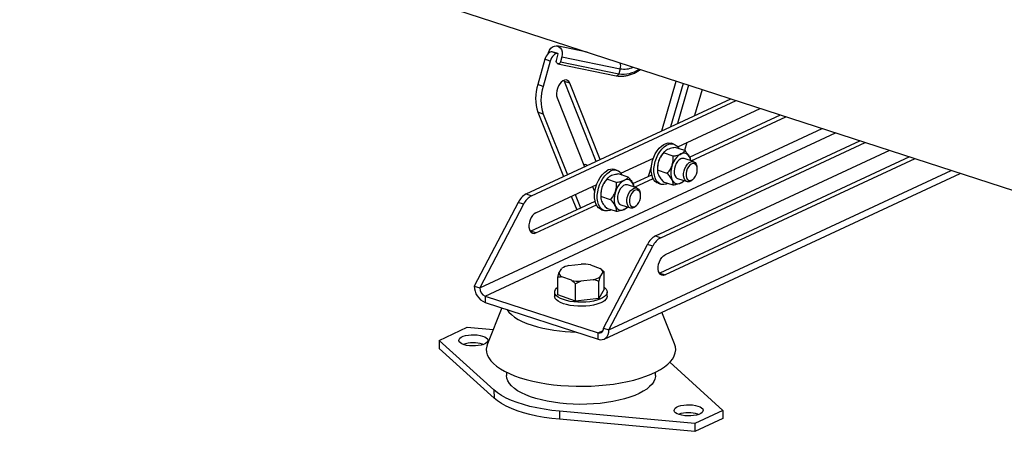
# Model space of a CAD drawing. Units: millimetres. Extents: x 4 to 416, y 4 to 293.
# Drawn here: x 272 to 299, y 170 to 181 of the extents above; entities that cross this region are included whole.
import ezdxf

# ---------------------------------------------------------------- set-up
doc = ezdxf.new("R2010")
doc.units = ezdxf.units.MM

msp = doc.modelspace()

# ---------------------------------------------------------------- linework, layer by layer
at = {"color": 7, "linetype": 'Continuous', "lineweight": 25}
for p, q in [((272.175, 185.405), (341.279, 162.973)), ((287.582, 180.404), (286.759, 180.573)), ((286.431, 180.212), (286.237, 179.525)), ((286.577, 180.164), (286.383, 179.478)), ((286.577, 180.164), (286.431, 180.212)), ((286.52, 180.368), (286.528, 180.399)), ((286.78, 180.365), (286.633, 180.412)), ((286.651, 180.409), (286.633, 180.412)), ((286.797, 180.361), (286.651, 180.409)), ((286.745, 180.178), (286.797, 180.361)), ((286.797, 180.361), (286.78, 180.365)), ((286.894, 180.28), (286.855, 180.143)), ((286.894, 180.28), (288.479, 179.955)), ((286.786, 180.091), (288.371, 179.766)), ((286.855, 180.143), (288.44, 179.818)), ((288.479, 179.955), (288.44, 179.818)), ((286.963, 179.611), (286.946, 179.643)), ((286.383, 179.478), (286.237, 179.525)), ((287.109, 179.564), (286.963, 179.611)), ((287.827, 177.443), (286.963, 179.611)), ((287.935, 177.493), (287.109, 179.564)), ((289.605, 178.27), (289.998, 179.62)), ((290.186, 179.558), (289.844, 178.381)), ((290.333, 179.511), (290.029, 178.467)), ((290.701, 179.391), (290.496, 178.684)), ((285.925, 176.558), (291.476, 179.14)), ((286.071, 176.511), (291.623, 179.092)), ((286.765, 179.165), (287.511, 177.296)), ((290.037, 177.839), (292.276, 178.88)), ((286.387, 178.727), (286.241, 178.774)), ((286.241, 178.774), (286.937, 177.029)), ((286.387, 178.727), (287.044, 177.079)), ((290.359, 177.556), (292.824, 178.702)), ((290.4, 177.459), (292.97, 178.655)), ((289.432, 175.42), (294.984, 178.001)), ((289.578, 175.372), (295.13, 177.954)), ((289.935, 177.911), (289.862, 177.934)), ((290.231, 177.734), (289.968, 177.82)), ((290.284, 177.954), (290.221, 177.737)), ((288.498, 177.124), (289.378, 177.533)), ((296.331, 177.564), (289.55, 174.41)), ((289.913, 177.585), (289.65, 177.67)), ((289.685, 177.714), (289.672, 177.702)), ((295.783, 177.742), (289.696, 174.911)), ((296.478, 177.516), (289.696, 174.363)), ((290.468, 177.437), (290.212, 177.52)), ((287.522, 177.359), (287.494, 177.339)), ((287.596, 177.335), (287.522, 177.359)), ((288.396, 177.195), (288.323, 177.219)), ((289.248, 177.039), (289.323, 177.299)), ((289.299, 177.216), (289.319, 177.209)), ((290.391, 177.468), (290.388, 177.482)), ((290.565, 177.276), (290.558, 177.312)), ((288.038, 172.623), (297.704, 177.118)), ((288.376, 176.872), (288.113, 176.957)), ((288.147, 176.998), (288.133, 176.986)), ((288.694, 177.018), (288.431, 177.103)), ((288.82, 176.84), (289.334, 177.079)), ((288.861, 176.744), (289.368, 176.98)), ((289.756, 177.116), (289.493, 177.201)), ((289.493, 177.147), (289.495, 177.133)), ((290.036, 176.977), (290.292, 176.894)), ((290.438, 176.942), (290.465, 176.968)), ((286.189, 176.05), (287.839, 176.817)), ((287.723, 176.763), (287.786, 176.604)), ((288.929, 176.722), (288.673, 176.805)), ((288.852, 176.753), (288.849, 176.766)), ((289.509, 176.847), (289.582, 176.824)), ((289.915, 176.796), (289.652, 176.881)), ((290.198, 176.902), (290.211, 176.914)), ((285.925, 176.558), (286.071, 176.511)), ((287.149, 176.497), (287.295, 176.131)), ((287.257, 176.546), (287.402, 176.181)), ((287.953, 176.431), (287.956, 176.418)), ((288.217, 176.403), (287.954, 176.489)), ((289.026, 176.56), (289.019, 176.597)), ((285.709, 176.329), (284.516, 174.06)), ((285.855, 176.282), (284.662, 174.013)), ((285.855, 176.282), (285.709, 176.329)), ((286.043, 175.549), (287.795, 176.364)), ((286.189, 175.501), (287.829, 176.264)), ((288.374, 176.081), (288.111, 176.166)), ((288.497, 176.261), (288.753, 176.178)), ((288.658, 176.186), (288.672, 176.198)), ((288.899, 176.227), (288.925, 176.252)), ((287.97, 176.132), (288.043, 176.108)), ((286.033, 175.545), (286.043, 175.549)), ((286.189, 175.501), (286.043, 175.549)), ((289.432, 175.42), (289.578, 175.372)), ((288.023, 172.921), (289.216, 175.191)), ((288.169, 172.874), (289.362, 175.143)), ((289.362, 175.143), (289.216, 175.191)), ((287.077, 174.617), (287.413, 174.657)), ((287.673, 174.634), (287.93, 174.54)), ((286.78, 174.293), (286.815, 174.408)), ((286.781, 173.823), (286.78, 174.293)), ((286.815, 174.408), (286.895, 174.541)), ((287.15, 174.216), (286.893, 174.309)), ((288.008, 174.441), (287.928, 174.308)), ((287.971, 174.509), (287.954, 174.523)), ((288.043, 174.443), (288.008, 174.441)), ((288.043, 173.973), (288.043, 174.443)), ((289.55, 174.41), (289.541, 174.406)), ((289.55, 174.41), (289.696, 174.363)), ((284.516, 174.06), (284.662, 174.013)), ((287.263, 174.118), (287.15, 174.216)), ((287.41, 174.192), (287.263, 174.118)), ((287.263, 173.648), (287.263, 174.118)), ((287.746, 174.232), (287.41, 174.192)), ((287.894, 173.723), (287.894, 174.193)), ((284.808, 173.79), (287.877, 172.793)), ((284.808, 173.79), (284.808, 173.614)), ((286.697, 173.898), (286.697, 173.788)), ((287.263, 173.648), (286.781, 173.823)), ((288.043, 173.973), (287.894, 173.723)), ((288.126, 173.789), (288.126, 173.898)), ((284.808, 173.614), (287.877, 172.618)), ((287.894, 173.723), (287.263, 173.648)), ((285.26, 173.467), (284.871, 172.493)), ((289.953, 172.495), (289.609, 173.354)), ((283.56, 172.588), (284.323, 172.943)), ((284.323, 172.943), (285.025, 172.879)), ((287.877, 172.618), (287.877, 172.793)), ((288.023, 172.921), (288.169, 172.874)), ((285.05, 171.243), (283.56, 172.588)), ((283.56, 172.588), (283.56, 172.368)), ((284.741, 172.485), (284.763, 172.478)), ((285.051, 171.023), (283.56, 172.368)), ((289.821, 171.992), (291.265, 170.689)), ((285.388, 171.724), (285.388, 171.638)), ((289.436, 171.639), (289.436, 171.725)), ((285.05, 171.243), (285.051, 171.023)), ((290.501, 170.334), (286.83, 170.665)), ((286.83, 170.665), (286.83, 170.446)), ((291.265, 170.689), (290.501, 170.334)), ((290.587, 170.588), (290.608, 170.58)), ((291.265, 170.689), (291.265, 170.47)), ((290.501, 170.115), (286.83, 170.446)), ((291.265, 170.47), (290.501, 170.115)), ((290.501, 170.334), (290.501, 170.115))]:
    msp.add_line(p, q, dxfattribs=at)
at = {"color": 8, "linetype": 'Continuous', "lineweight": 25}
for p, q in [((284.662, 174.013), (293.957, 178.335)), ((284.808, 173.79), (294.325, 178.215)), ((288.169, 172.874), (297.464, 177.196)), ((287.877, 172.793), (288.011, 172.856))]:
    msp.add_line(p, q, dxfattribs=at)
at = {"color": 7, "linetype": 'Continuous', "lineweight": 25, "flags": 128}
for points in [[(286.528, 180.399), (286.554, 180.461), (286.592, 180.513), (286.64, 180.551), (286.694, 180.572), (286.749, 180.574), (286.801, 180.557), (286.845, 180.523), (286.879, 180.473), (286.899, 180.413), (286.904, 180.347), (286.894, 180.28)], [(286.633, 180.412), (286.605, 180.414), (286.576, 180.406), (286.546, 180.39), (286.517, 180.365), (286.49, 180.334), (286.466, 180.297), (286.446, 180.256), (286.431, 180.212)], [(286.78, 180.365), (286.751, 180.366), (286.722, 180.358), (286.692, 180.342), (286.663, 180.318), (286.636, 180.287), (286.612, 180.25), (286.592, 180.209), (286.577, 180.164)], [(286.855, 180.143), (286.843, 180.118), (286.825, 180.099), (286.803, 180.09), (286.781, 180.092), (286.761, 180.104), (286.748, 180.125), (286.742, 180.151), (286.745, 180.178)], [(287.109, 179.564), (287.084, 179.608), (287.05, 179.638), (287.01, 179.652), (286.966, 179.649), (286.92, 179.63), (286.875, 179.595), (286.834, 179.547), (286.798, 179.489), (286.771, 179.423), (286.753, 179.354), (286.746, 179.285), (286.75, 179.221), (286.765, 179.165)], [(289.509, 176.847), (289.473, 176.863), (289.425, 176.9), (289.384, 176.952), (289.352, 177.017), (289.331, 177.094), (289.32, 177.179), (289.321, 177.271), (289.333, 177.367), (289.355, 177.463), (289.387, 177.558), (289.429, 177.647), (289.478, 177.728), (289.534, 177.799), (289.594, 177.858), (289.657, 177.902), (289.721, 177.931), (289.783, 177.944), (289.843, 177.939), (289.862, 177.934)], [(289.767, 176.844), (289.724, 176.827), (289.661, 176.814), (289.601, 176.818), (289.546, 176.839), (289.498, 176.876), (289.457, 176.928), (289.425, 176.993), (289.404, 177.07), (289.394, 177.156), (289.394, 177.248), (289.406, 177.343), (289.428, 177.44), (289.46, 177.534), (289.502, 177.623), (289.551, 177.704), (289.607, 177.775), (289.667, 177.834), (289.73, 177.879), (289.794, 177.907), (289.857, 177.92), (289.916, 177.916), (289.971, 177.895), (290.02, 177.858), (290.061, 177.806), (290.072, 177.786)], [(290.123, 177.643), (290.068, 177.609), (290.015, 177.56), (289.966, 177.498), (289.924, 177.426), (289.891, 177.347), (289.866, 177.264), (289.853, 177.181), (289.85, 177.1), (289.859, 177.025), (289.878, 176.959), (289.908, 176.905), (289.946, 176.865), (289.992, 176.841), (290.043, 176.834), (290.098, 176.843), (290.153, 176.869), (290.207, 176.911), (290.211, 176.914)], [(290.123, 177.511), (290.078, 177.482), (290.035, 177.437), (289.998, 177.381), (289.969, 177.317), (289.95, 177.248), (289.941, 177.179), (289.944, 177.115), (289.959, 177.059), (289.983, 177.014), (290.017, 176.985), (290.036, 176.977)], [(290.393, 177.456), (290.381, 177.506), (290.357, 177.567), (290.323, 177.614), (290.28, 177.646), (290.232, 177.662), (290.178, 177.661), (290.123, 177.643)], [(290.438, 176.942), (290.437, 176.941), (290.392, 176.908), (290.346, 176.891), (290.302, 176.891), (290.263, 176.908), (290.232, 176.942), (290.21, 176.989), (290.198, 177.048), (290.198, 177.114), (290.21, 177.183), (290.232, 177.251), (290.263, 177.314), (290.302, 177.367), (290.346, 177.408), (290.391, 177.434), (290.437, 177.442), (290.478, 177.433), (290.514, 177.408), (290.541, 177.367), (290.557, 177.313), (290.558, 177.312)], [(290.569, 177.225), (290.564, 177.281), (290.547, 177.328), (290.521, 177.362), (290.487, 177.381), (290.448, 177.383), (290.406, 177.368), (290.365, 177.337), (290.328, 177.292), (290.298, 177.237), (290.276, 177.176), (290.265, 177.113), (290.265, 177.053), (290.276, 177.001), (290.298, 176.96), (290.328, 176.933), (290.365, 176.923), (290.406, 176.93), (290.448, 176.953), (290.487, 176.991), (290.521, 177.042), (290.547, 177.1), (290.564, 177.163), (290.569, 177.225)], [(287.97, 176.132), (287.939, 176.145), (287.89, 176.18), (287.848, 176.231), (287.816, 176.295), (287.794, 176.37), (287.782, 176.455), (287.781, 176.547), (287.792, 176.642), (287.813, 176.739), (287.845, 176.833), (287.885, 176.923), (287.934, 177.005), (287.989, 177.077), (288.049, 177.137), (288.112, 177.183)], [(288.228, 176.129), (288.191, 176.113), (288.128, 176.099), (288.068, 176.102), (288.012, 176.121), (287.963, 176.157), (287.921, 176.207), (287.889, 176.271), (287.867, 176.347), (287.855, 176.432), (287.854, 176.523), (287.865, 176.619), (287.886, 176.715), (287.918, 176.809), (287.958, 176.899), (288.007, 176.981), (288.062, 177.053), (288.122, 177.113), (288.185, 177.159)], [(289.32, 177.187), (289.304, 177.189), (289.292, 177.193)], [(288.854, 176.741), (288.851, 176.754), (288.832, 176.82), (288.803, 176.874), (288.765, 176.915), (288.719, 176.939), (288.668, 176.948), (288.614, 176.939), (288.558, 176.913), (288.504, 176.872), (288.453, 176.817), (288.407, 176.75), (288.369, 176.675), (288.339, 176.593), (288.32, 176.51), (288.311, 176.427), (288.314, 176.348), (288.327, 176.277), (288.352, 176.217), (288.385, 176.169), (288.428, 176.136), (288.476, 176.12), (288.529, 176.12), (288.584, 176.138), (288.584, 176.138)], [(288.673, 176.805), (288.653, 176.809), (288.609, 176.805), (288.563, 176.784), (288.518, 176.747), (288.478, 176.697), (288.444, 176.636), (288.42, 176.569), (288.405, 176.499), (288.402, 176.432), (288.411, 176.371), (288.43, 176.32), (288.459, 176.283), (288.496, 176.261), (288.497, 176.261)], [(288.899, 176.227), (288.898, 176.226), (288.852, 176.192), (288.807, 176.175), (288.763, 176.175), (288.724, 176.193), (288.693, 176.226), (288.671, 176.274), (288.659, 176.332), (288.659, 176.398), (288.67, 176.467), (288.693, 176.536), (288.724, 176.598), (288.763, 176.652), (288.807, 176.692), (288.852, 176.718), (288.897, 176.726), (288.939, 176.718), (288.974, 176.692), (289.001, 176.651), (289.018, 176.598), (289.019, 176.597)], [(289.03, 176.509), (289.024, 176.565), (289.008, 176.613), (288.982, 176.647), (288.948, 176.665), (288.908, 176.667), (288.867, 176.652), (288.826, 176.621), (288.789, 176.576), (288.759, 176.521), (288.737, 176.46), (288.726, 176.397), (288.726, 176.338), (288.737, 176.285), (288.759, 176.244), (288.789, 176.218), (288.826, 176.207), (288.867, 176.214), (288.909, 176.238), (288.948, 176.276), (288.982, 176.326), (289.008, 176.385), (289.024, 176.447), (289.03, 176.509)], [(288.584, 176.138), (288.64, 176.171), (288.672, 176.198)], [(286.189, 176.05), (286.143, 176.021), (286.1, 175.977), (286.062, 175.922), (286.032, 175.858), (286.01, 175.79), (285.999, 175.721), (285.999, 175.655), (286.01, 175.595), (286.032, 175.547), (286.062, 175.512), (286.1, 175.492), (286.143, 175.488), (286.189, 175.501)], [(289.696, 174.363), (289.651, 174.35), (289.608, 174.353), (289.57, 174.373), (289.539, 174.408), (289.518, 174.457), (289.507, 174.516), (289.507, 174.582), (289.518, 174.651), (289.539, 174.72), (289.57, 174.784), (289.608, 174.839), (289.651, 174.882), (289.696, 174.911)], [(288.043, 174.028), (288.054, 174.02), (288.094, 173.98), (288.118, 173.939), (288.126, 173.897), (288.117, 173.854), (288.091, 173.813), (288.05, 173.774), (287.993, 173.737), (287.923, 173.705), (287.841, 173.676), (287.749, 173.654), (287.649, 173.636), (287.543, 173.625), (287.434, 173.621), (287.325, 173.623), (287.218, 173.631), (287.115, 173.646), (287.019, 173.666), (286.933, 173.692), (286.858, 173.723), (286.795, 173.758), (286.747, 173.796), (286.715, 173.837), (286.699, 173.879), (286.7, 173.921), (286.717, 173.963), (286.751, 174.004), (286.78, 174.028)], [(288.126, 173.789), (288.126, 173.787), (288.117, 173.744), (288.091, 173.703), (288.05, 173.664), (287.993, 173.627), (287.923, 173.595), (287.841, 173.567), (287.749, 173.544), (287.649, 173.527), (287.543, 173.516), (287.434, 173.511), (287.325, 173.513), (287.218, 173.521), (287.115, 173.536), (287.019, 173.556), (286.933, 173.582), (286.858, 173.613), (286.795, 173.648), (286.747, 173.686), (286.715, 173.727), (286.699, 173.769), (286.697, 173.788)], [(285.402, 173.421), (285.453, 173.354), (285.522, 173.285), (285.606, 173.22), (285.706, 173.158), (285.819, 173.1), (285.946, 173.045), (286.085, 172.996)], [(284.741, 172.704), (284.799, 172.682), (284.842, 172.655), (284.87, 172.625), (284.882, 172.593), (284.876, 172.561), (284.854, 172.53), (284.816, 172.502), (284.763, 172.478), (284.698, 172.458), (284.624, 172.444), (284.545, 172.436), (284.463, 172.435), (284.382, 172.44), (284.306, 172.452), (284.237, 172.47), (284.18, 172.493), (284.137, 172.52), (284.108, 172.55), (284.097, 172.582), (284.102, 172.613), (284.125, 172.644), (284.163, 172.672), (284.216, 172.697), (284.281, 172.717), (284.354, 172.731), (284.434, 172.738), (284.516, 172.74), (284.597, 172.734), (284.673, 172.722), (284.741, 172.704)], [(287.877, 172.618), (287.934, 172.606), (287.989, 172.608), (288.04, 172.624), (288.084, 172.654), (288.12, 172.695), (288.147, 172.747), (288.164, 172.807), (288.169, 172.874)], [(284.871, 172.493), (284.852, 172.432), (284.841, 172.352), (284.847, 172.271), (284.869, 172.191), (284.908, 172.112), (284.964, 172.035), (285.035, 171.959), (285.121, 171.886), (285.223, 171.816), (285.339, 171.749), (285.468, 171.686), (285.609, 171.628), (285.763, 171.574)], [(285.763, 171.574), (285.927, 171.525), (286.101, 171.481), (286.283, 171.443), (286.472, 171.41), (286.668, 171.384), (286.869, 171.364), (287.073, 171.35), (287.279, 171.343), (287.486, 171.342), (287.692, 171.347), (287.897, 171.359), (288.099, 171.378), (288.296, 171.402), (288.487, 171.433), (288.672, 171.47), (288.848, 171.512), (289.015, 171.56), (289.172, 171.612), (289.317, 171.67), (289.45, 171.732), (289.569, 171.797), (289.675, 171.866), (289.766, 171.939), (289.842, 172.014), (289.901, 172.091), (289.945, 172.169), (289.973, 172.249), (289.983, 172.33), (289.977, 172.41), (289.955, 172.49), (289.953, 172.495)], [(289.436, 171.639), (289.435, 171.611), (289.42, 171.539), (289.388, 171.469), (289.34, 171.4), (289.276, 171.332), (289.197, 171.268), (289.102, 171.206), (288.994, 171.148), (288.873, 171.094), (288.739, 171.045), (288.595, 171.001), (288.441, 170.961), (288.278, 170.928), (288.108, 170.9), (287.932, 170.879), (287.752, 170.863), (287.569, 170.855), (287.385, 170.852), (287.201, 170.856), (287.019, 170.867), (286.84, 170.884), (286.666, 170.907), (286.498, 170.937), (286.338, 170.972), (286.186, 171.013), (286.045, 171.059), (285.915, 171.109), (285.797, 171.164), (285.693, 171.223), (285.603, 171.286), (285.528, 171.351), (285.469, 171.419), (285.425, 171.488), (285.399, 171.559), (285.388, 171.631), (285.388, 171.638)], [(286.83, 170.665), (286.619, 170.688), (286.414, 170.717), (286.217, 170.754), (286.027, 170.796), (285.848, 170.845), (285.681, 170.9), (285.525, 170.959), (285.384, 171.024), (285.257, 171.093), (285.145, 171.166), (285.05, 171.243)], [(286.83, 170.446), (286.619, 170.469), (286.414, 170.498), (286.217, 170.534), (286.027, 170.577), (285.848, 170.626), (285.681, 170.68), (285.525, 170.74), (285.384, 170.805), (285.257, 170.874), (285.145, 170.947), (285.051, 171.023)], [(290.587, 170.807), (290.644, 170.784), (290.688, 170.757), (290.716, 170.727), (290.728, 170.695), (290.722, 170.664), (290.7, 170.633), (290.661, 170.605), (290.608, 170.58), (290.544, 170.56), (290.47, 170.546), (290.39, 170.539), (290.308, 170.537), (290.227, 170.543), (290.151, 170.555), (290.083, 170.573), (290.026, 170.595), (289.982, 170.623), (289.954, 170.652), (289.942, 170.684), (289.948, 170.716), (289.97, 170.747), (290.009, 170.775), (290.062, 170.799), (290.126, 170.819), (290.2, 170.833), (290.28, 170.841), (290.362, 170.842), (290.443, 170.837), (290.519, 170.825), (290.587, 170.807)]]:
    msp.add_lwpolyline(points, dxfattribs=at)
at = {"color": 8, "linetype": 'Continuous', "lineweight": 25}
for centre, radius, start, end in [((288.553, 180.596), 0.786, 261.7096, 304.1608), ((288.209, 180.034), 0.281, 343.7908, 16.3789), ((288.59, 180.575), 0.629, 259.7997, 293.1845), ((288.377, 179.829), 0.0637, 264.2187, 349.8711)]:
    msp.add_arc(centre, radius, start, end, dxfattribs=at)
at = {"color": 7, "linetype": 'Continuous', "lineweight": 25}
for centre, radius, start, end in [((287.39, 179.156), 1.211, 162.2282, 198.3446), ((287.537, 179.108), 1.211, 162.2282, 198.3446), ((290.135, 177.245), 0.65, 135.3717, 188.6596), ((290.178, 177.409), 0.116, 72.9628, 118.3413), ((288.255, 176.976), 0.252, 74.3509, 124.7753), ((288.596, 176.529), 0.65, 135.375, 188.656), ((288.322, 176.971), 0.233, 25.1319, 126.0649), ((286.168, 176.113), 0.507, 118.6075, 154.7427), ((286.314, 176.065), 0.507, 118.6075, 154.7427), ((289.675, 174.974), 0.507, 118.6075, 154.7427), ((289.821, 174.927), 0.507, 118.6075, 154.7427), ((287.218, 174.02), 0.614, 103.3547, 121.8329), ((287.416, 173.235), 1.422, 79.6033, 90.1254), ((286.974, 174.453), 0.165, 195.7075, 240.5134), ((287.605, 174.829), 0.614, 283.3531, 301.8344), ((287.849, 174.397), 0.165, 15.7065, 60.5162), ((284.996, 174.056), 0.48, 179.507, 246.9966), ((284.902, 174.01), 0.24, 179.5067, 246.9968), ((287.407, 175.614), 1.422, 259.6037, 270.1254), ((287.345, 177.181), 4.37, 253.2347, 269.1825), ((287.91, 172.903), 0.115, 253.228, 9.2481), ((284.491, 171.645), 0.877, 73.3888, 108.2563), ((290.336, 169.748), 0.877, 73.3888, 108.2561)]:
    msp.add_arc(centre, radius, start, end, dxfattribs=at)
for points, knots in [([(288.371, 179.766), (288.389, 179.763), (288.439, 179.754), (288.525, 179.75), (288.627, 179.761), (288.731, 179.785), (288.836, 179.825), (288.934, 179.874), (288.997, 179.916), (289.026, 179.935)], [0, 0, 0, 0, 0.08599, 0.24038, 0.395359, 0.551559, 0.709116, 0.867868, 1, 1, 1, 1]), ([(289.968, 177.82), (289.946, 177.816), (289.898, 177.807), (289.828, 177.789), (289.762, 177.765), (289.712, 177.737), (289.674, 177.705), (289.658, 177.682), (289.65, 177.67)], [0, 0, 0, 0, 0.135269, 0.309622, 0.483552, 0.649798, 0.816362, 1, 1, 1, 1]), ([(289.65, 177.67), (289.628, 177.642), (289.581, 177.585), (289.52, 177.47), (289.489, 177.336), (289.491, 177.243), (289.493, 177.201)], [0, 0, 0, 0, 0.216456, 0.440319, 0.751905, 1, 1, 1, 1]), ([(289.756, 177.116), (289.778, 177.144), (289.825, 177.202), (289.886, 177.316), (289.917, 177.45), (289.914, 177.544), (289.913, 177.585)], [0, 0, 0, 0, 0.2164604, 0.44032, 0.7519084, 1, 1, 1, 1]), ([(289.913, 177.585), (289.942, 177.59), (289.997, 177.6), (290.07, 177.621), (290.132, 177.645), (290.179, 177.675), (290.211, 177.705), (290.225, 177.725), (290.231, 177.734)], [0, 0, 0, 0, 0.183638, 0.350202, 0.516448, 0.690378, 0.864729, 1, 1, 1, 1]), ([(290.231, 177.734), (290.253, 177.708), (290.3, 177.656), (290.362, 177.567), (290.378, 177.513), (290.387, 177.482)], [0, 0, 0, 0, 0.291426, 0.592816, 1, 1, 1, 1]), ([(288.113, 176.957), (288.09, 176.929), (288.044, 176.872), (287.982, 176.757), (287.95, 176.623), (287.953, 176.53), (287.954, 176.489)], [0, 0, 0, 0, 0.2164572, 0.4403175, 0.7519062, 1, 1, 1, 1]), ([(288.431, 177.103), (288.402, 177.098), (288.347, 177.088), (288.274, 177.068), (288.212, 177.045), (288.165, 177.016), (288.132, 176.986), (288.119, 176.966), (288.113, 176.957)], [0, 0, 0, 0, 0.183638, 0.350202, 0.516448, 0.690372, 0.864731, 1, 1, 1, 1]), ([(288.376, 176.872), (288.397, 176.876), (288.446, 176.884), (288.516, 176.901), (288.582, 176.925), (288.632, 176.952), (288.67, 176.983), (288.685, 177.006), (288.694, 177.018)], [0, 0, 0, 0, 0.135271, 0.309628, 0.483552, 0.649798, 0.816362, 1, 1, 1, 1]), ([(288.694, 177.018), (288.716, 176.992), (288.762, 176.939), (288.824, 176.85), (288.839, 176.796), (288.848, 176.766)], [0, 0, 0, 0, 0.293997, 0.598044, 1, 1, 1, 1]), ([(289.493, 177.201), (289.492, 177.183), (289.49, 177.146), (289.511, 177.07), (289.567, 176.978), (289.626, 176.911), (289.652, 176.881)], [0, 0, 0, 0, 0.216459, 0.440319, 0.751907, 1, 1, 1, 1]), ([(289.915, 176.796), (289.916, 176.814), (289.918, 176.851), (289.897, 176.927), (289.841, 177.02), (289.782, 177.086), (289.756, 177.116)], [0, 0, 0, 0, 0.216461, 0.44032, 0.751908, 1, 1, 1, 1]), ([(288.217, 176.403), (288.239, 176.432), (288.286, 176.489), (288.347, 176.604), (288.379, 176.737), (288.377, 176.831), (288.376, 176.872)], [0, 0, 0, 0, 0.216459, 0.440318, 0.751907, 1, 1, 1, 1]), ([(290.195, 176.902), (290.19, 176.897), (290.174, 176.88), (290.133, 176.856), (290.072, 176.832), (289.999, 176.812), (289.944, 176.801), (289.915, 176.796)], [0, 0, 0, 0, 0.1060577, 0.331274, 0.5465338, 0.7622196, 1, 1, 1, 1]), ([(287.954, 176.489), (287.952, 176.471), (287.95, 176.434), (287.971, 176.357), (288.027, 176.263), (288.085, 176.196), (288.111, 176.166)], [0, 0, 0, 0, 0.216459, 0.440319, 0.751905, 1, 1, 1, 1]), ([(288.374, 176.081), (288.376, 176.099), (288.378, 176.136), (288.357, 176.213), (288.301, 176.307), (288.243, 176.374), (288.217, 176.403)], [0, 0, 0, 0, 0.21646, 0.44032, 0.751906, 1, 1, 1, 1]), ([(288.656, 176.185), (288.648, 176.177), (288.627, 176.159), (288.58, 176.134), (288.514, 176.111), (288.444, 176.093), (288.396, 176.085), (288.374, 176.081)], [0, 0, 0, 0, 0.166206, 0.379521, 0.602702, 0.826425, 1, 1, 1, 1]), ([(286.893, 174.309), (286.877, 174.308), (286.838, 174.307), (286.802, 174.298), (286.78, 174.293)], [0, 0, 0, 0, 0.421448, 1, 1, 1, 1]), ([(287.928, 174.308), (287.923, 174.293), (287.912, 174.257), (287.9, 174.216), (287.894, 174.193)], [0, 0, 0, 0, 0.421447, 1, 1, 1, 1]), ([(287.97, 174.509), (287.973, 174.506), (287.998, 174.487), (288.022, 174.463), (288.043, 174.443)], [0, 0, 0, 0, 0.110701, 1, 1, 1, 1]), ([(287.894, 174.193), (287.884, 174.196), (287.836, 174.213), (287.786, 174.224), (287.746, 174.232)], [0, 0, 0, 0, 0.206692, 1, 1, 1, 1])]:
    msp.add_open_spline(points, degree=3, knots=knots, dxfattribs=at)

doc.saveas('drawing.dxf')
